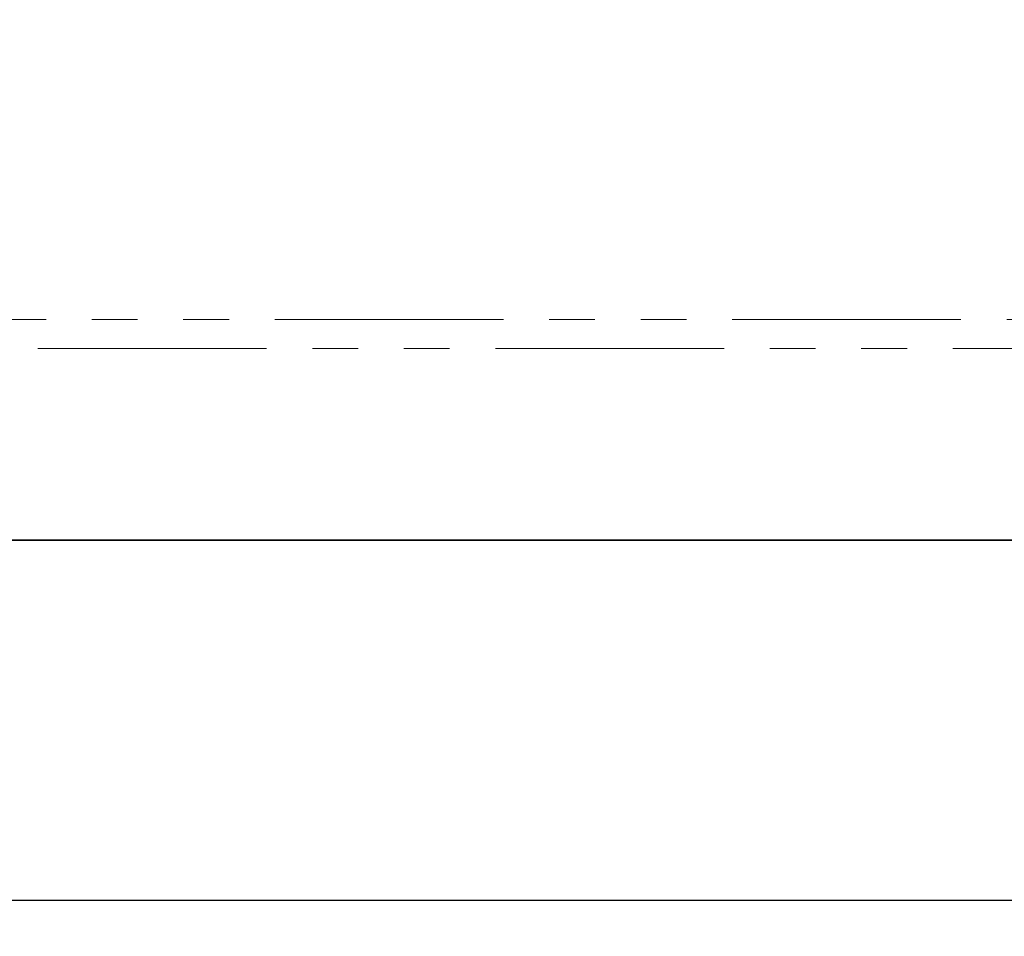
# Model space of a CAD drawing. Units: millimetres. Extents: x 8 to 417, y 1 to 291.
# Drawn here: x 120 to 148, y 190 to 216 of the extents above; entities that cross this region are included whole.
import ezdxf

# ---------------------------------------------------------------- set-up
doc = ezdxf.new("R2010")
doc.units = ezdxf.units.MM
doc.linetypes.add('PHANTOM', pattern=[12.7, 6.35, -1.27, 1.27, -1.27, 1.27, -1.27])
doc.layers.add('FORMAT', color=7, linetype='Continuous')
doc.styles.add('SLDTEXTSTYLE1', font='GOST_0.TTF')
doc.styles.add('SLDTEXTSTYLE2', font='GOST_0.TTF')
doc.dimstyles.new('SLDDIMSTYLE0', dxfattribs={"dimtxt": 3.393075, "dimasz": 3.393075, "dimexe": 0, "dimexo": 0.0625, "dimgap": 0.848269, "dimtad": 2, "dimdec": 1, "dimlfac": 4, "dimrnd": 1e-09, "dimzin": 12, "dimdsep": 46, "dimtxsty": 'SLDTEXTSTYLE1', "dimsah": 1, "dimcen": 0.09, "dimadec": 0, "dimazin": 3, "dimtfac": 1, "dimtdec": 1, "dimtofl": 0, "dimtmove": 0, "dimatfit": 3, "dimfxl": 1, "dimfrac": 2, "dimtolj": 1, "dimtzin": 12, "dimarcsym": 0})

# ---------------------------------------------------------------- blocks, each defined once
blk = doc.blocks.new('_D')
at = {"layer": 'FORMAT'}
for p, q in [((39.545, 234.997), (39.545, 190.217)), ((292.045, 203.382), (292.045, 190.217)), ((39.545, 191.217), (292.045, 191.217))]:
    blk.add_line(p, q, dxfattribs=at)
for points in [[(39.545, 191.217), (42.938, 190.695), (42.938, 191.739)], [(292.045, 191.217), (288.652, 191.739), (288.652, 190.695)]]:
    blk.add_solid(points, dxfattribs=at)
at = {"layer": 'FORMAT', "insert": (164.62, 196.101), "char_height": 3.7042, "attachment_point": 1, "style": 'SLDTEXTSTYLE2'}
blk.add_mtext('1010', dxfattribs=at)

msp = doc.modelspace()

# ---------------------------------------------------------------- linework, layer by layer
at = {"color": 8, "linetype": 'PHANTOM', "lineweight": 18}
for p, q in [((76.542, 207.334), (152.547, 207.334)), ((152.515, 206.528), (76.574, 206.528))]:
    msp.add_line(p, q, dxfattribs=at)
at = {"color": 7, "linetype": 'Continuous', "lineweight": 35}
msp.add_line((76.358, 201.217), (152.731, 201.217), dxfattribs=at)

# ---------------------------------------------------------------- dimensions: what is measured, and where the dimension line sits
at = {"layer": 'FORMAT'}
dim = msp.add_linear_dim(base=(292.045, 191.217), p1=(39.545, 234.997), p2=(292.045, 203.382), angle=0, dimstyle='SLDDIMSTYLE0', dxfattribs=at)
dim.commit()
dim.dimension.update_dxf_attribs({"geometry": '_D', "text_midpoint": (168.235, 191.217), "dimtype": 160})

doc.saveas('drawing.dxf')
